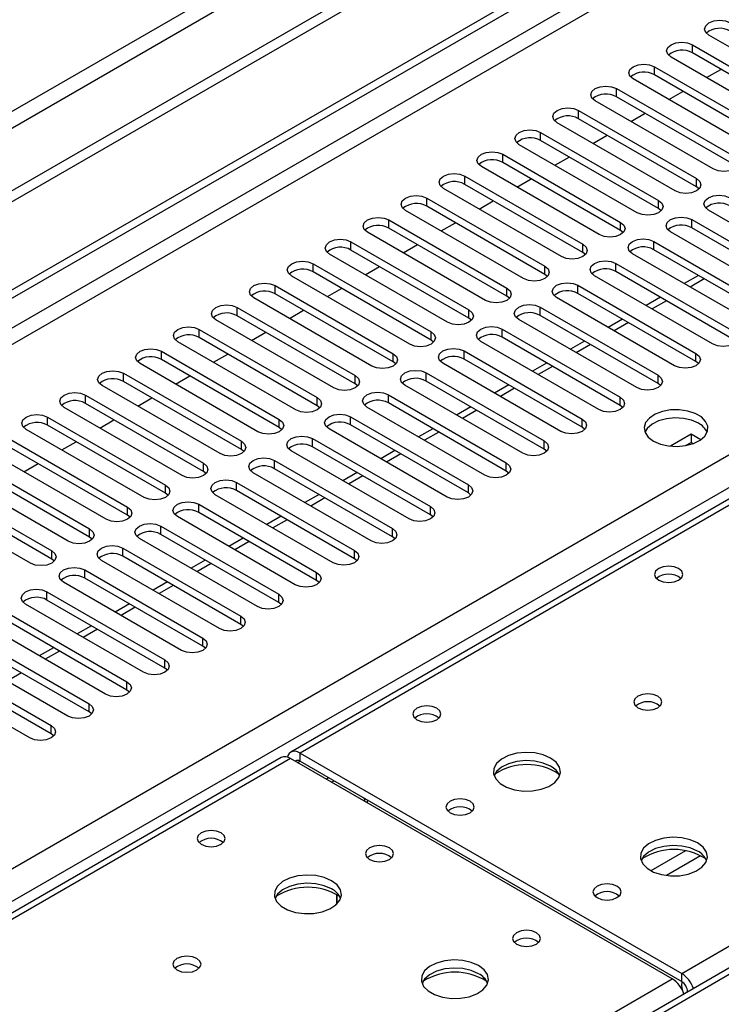
# Model space of a CAD drawing. Units: millimetres. Extents: x 4 to 9874, y 10 to 13969.
# Drawn here: x 6539 to 6644, y 3920 to 4066 of the extents above; entities that cross this region are included whole.
import ezdxf

# ---------------------------------------------------------------- set-up
doc = ezdxf.new("R2010")
doc.units = ezdxf.units.MM
doc.header["$LTSCALE"] = 47

msp = doc.modelspace()

# ---------------------------------------------------------------- linework, layer by layer
at = {"color": 8, "linetype": 'Continuous', "lineweight": 25}
for p, q in [((7254.646, 4466.474), (5553.701, 3484.539)), ((5554.761, 3482.702), (7255.707, 4464.637)), ((6985.486, 4278.79), (5309.218, 3311.101)), ((5310.279, 3309.264), (6985.415, 4276.299)), ((5467.08, 3321.612), (6964.025, 4185.78)), ((6966.146, 4182.106), (5469.201, 3317.938)), ((6970.566, 4182.004), (6580.95, 3957.084)), ((6637.872, 3924.223), (7027.488, 4149.144)), ((7031.907, 4147.409), (6317.378, 3734.92)), ((6639.463, 4061.482), (6639.463, 4062.707)), ((6633.806, 4058.216), (6633.806, 4059.441)), ((6628.149, 4054.951), (6628.149, 4056.175)), ((6622.493, 4051.685), (6622.493, 4052.91)), ((6616.836, 4048.419), (6616.836, 4049.644)), ((6611.179, 4045.154), (6611.179, 4046.378)), ((6605.522, 4041.888), (6605.522, 4043.113)), ((6640.082, 4041.531), (6640.082, 4042.756)), ((6599.865, 4038.622), (6599.865, 4039.847)), ((6634.425, 4038.265), (6634.425, 4039.49)), ((6594.208, 4035.357), (6594.208, 4036.582)), ((6628.768, 4035), (6628.768, 4036.224)), ((6639.375, 4035.408), (6639.375, 4036.633)), ((6588.551, 4032.091), (6588.551, 4033.316)), ((6623.111, 4031.734), (6623.111, 4032.959)), ((6633.718, 4032.142), (6633.718, 4033.367)), ((6582.895, 4028.825), (6582.895, 4030.05)), ((6617.454, 4028.468), (6617.454, 4029.693)), ((6628.061, 4028.877), (6628.061, 4030.101)), ((6577.238, 4025.56), (6577.238, 4026.785)), ((6611.798, 4025.203), (6611.798, 4026.428)), ((6622.404, 4025.611), (6622.404, 4026.836)), ((6641.237, 4027.802), (6639.116, 4026.577)), ((6571.581, 4022.294), (6571.581, 4023.519)), ((6616.747, 4022.345), (6616.747, 4023.57)), ((6635.58, 4024.536), (6633.459, 4023.311)), ((6606.141, 4021.937), (6606.141, 4023.162)), ((6629.923, 4021.27), (6627.802, 4020.046)), ((6565.924, 4019.029), (6565.924, 4020.253)), ((6600.484, 4018.671), (6600.484, 4019.896)), ((6611.09, 4019.08), (6611.09, 4020.304)), ((6624.266, 4018.005), (6622.145, 4016.78)), ((6560.267, 4015.763), (6560.267, 4016.988)), ((6594.827, 4015.406), (6594.827, 4016.631)), ((6605.434, 4015.814), (6605.434, 4017.039)), ((6639.993, 4015.457), (6639.993, 4016.682)), ((6618.609, 4014.739), (6616.488, 4013.515)), ((6554.61, 4012.497), (6554.61, 4013.722)), ((6589.17, 4012.14), (6589.17, 4013.365)), ((6599.777, 4012.548), (6599.777, 4013.773)), ((6634.337, 4012.191), (6634.337, 4013.416)), ((6548.953, 4009.232), (6548.953, 4010.457)), ((6594.12, 4009.283), (6594.12, 4010.508)), ((6612.953, 4011.473), (6610.831, 4010.249)), ((6583.513, 4008.875), (6583.513, 4010.099)), ((6628.68, 4008.926), (6628.68, 4010.15)), ((6607.296, 4008.208), (6605.175, 4006.983)), ((6543.297, 4005.966), (6543.297, 4007.191)), ((6577.856, 4005.609), (6577.856, 4006.834)), ((6588.463, 4006.017), (6588.463, 4007.242)), ((6623.023, 4005.66), (6623.023, 4006.885)), ((6601.639, 4004.942), (6599.518, 4003.718)), ((6572.2, 4002.343), (6572.2, 4003.568)), ((6582.806, 4002.751), (6582.806, 4003.976)), ((6617.366, 4002.394), (6617.366, 4003.619)), ((6595.982, 4001.677), (6593.861, 4000.452)), ((6566.543, 3999.078), (6566.543, 4000.302)), ((6577.149, 3999.486), (6577.149, 4000.711)), ((6611.709, 3999.129), (6611.709, 4000.353)), ((6560.886, 3995.812), (6560.886, 3997.037)), ((6571.492, 3996.22), (6571.492, 3997.445)), ((6590.325, 3998.411), (6588.204, 3997.186)), ((6606.052, 3995.863), (6606.052, 3997.088)), ((6565.836, 3992.955), (6565.836, 3994.179)), ((6584.668, 3995.145), (6582.547, 3993.921)), ((6555.229, 3992.546), (6555.229, 3993.771)), ((6600.395, 3992.597), (6600.395, 3993.822)), ((6579.011, 3991.88), (6576.89, 3990.655)), ((6549.572, 3989.281), (6549.572, 3990.506)), ((6560.179, 3989.689), (6560.179, 3990.914)), ((6594.739, 3989.332), (6594.739, 3990.557)), ((6573.355, 3988.614), (6571.233, 3987.39)), ((6543.915, 3986.015), (6543.915, 3987.24)), ((6554.522, 3986.423), (6554.522, 3987.648)), ((6589.082, 3986.066), (6589.082, 3987.291)), ((6567.698, 3985.348), (6565.577, 3984.124)), ((6548.865, 3983.158), (6548.865, 3984.382)), ((6583.425, 3982.8), (6583.425, 3984.025)), ((6543.208, 3979.892), (6543.208, 3981.117)), ((6562.041, 3982.083), (6559.92, 3980.858)), ((6577.768, 3979.535), (6577.768, 3980.76)), ((6556.384, 3978.817), (6554.263, 3977.593)), ((6572.111, 3976.269), (6572.111, 3977.494)), ((6550.727, 3975.551), (6548.606, 3974.327)), ((6566.454, 3973.004), (6566.454, 3974.228)), ((6545.07, 3972.286), (6542.949, 3971.061)), ((6560.797, 3969.738), (6560.797, 3970.963)), ((6539.413, 3969.02), (6537.292, 3967.796)), ((6555.141, 3966.472), (6555.141, 3967.697)), ((6549.484, 3963.207), (6549.484, 3964.432)), ((6543.827, 3959.941), (6543.827, 3961.166)), ((6579.536, 3956.267), (5861.822, 3541.94)), ((6580.95, 3955.859), (6580.95, 3957.084)), ((6580.597, 3955.655), (6580.95, 3955.859)), ((6584.84, 3953.205), (6585.194, 3953.409)), ((6638.432, 3942.502), (6633.283, 3939.529)), ((6640.699, 3941.769), (6635.591, 3938.82)), ((6637.872, 3922.998), (6637.872, 3924.223)), ((6313.666, 3737.063), (6636.458, 3923.407)), ((6638.756, 3921.467), (6638.761, 3921.465))]:
    msp.add_line(p, q, dxfattribs=at)
at = {"color": 7, "linetype": 'Continuous', "lineweight": 25}
for p, q in [((7263.838, 4459.943), (5510.744, 3447.903)), ((7263.838, 4458.31), (5510.744, 3446.27)), ((5308.158, 3316.204), (6985.415, 4284.464)), ((5309.218, 3315.592), (6986.476, 4283.852)), ((6969.191, 4182.14), (6579.575, 3957.22)), ((7030.408, 4147.558), (6316.499, 3735.427)), ((6659.527, 4053.981), (6641.938, 4064.135)), ((6639.463, 4062.707), (6657.052, 4052.553)), ((6653.87, 4050.716), (6636.281, 4060.87)), ((6657.052, 4051.328), (6639.463, 4061.482)), ((6633.806, 4059.441), (6651.396, 4049.287)), ((6641.592, 4057.804), (6643.714, 4059.028)), ((6648.214, 4047.45), (6630.624, 4057.604)), ((6651.396, 4048.062), (6633.806, 4058.216)), ((6628.149, 4056.175), (6645.739, 4046.021)), ((6642.557, 4044.184), (6624.967, 4054.338)), ((6645.739, 4044.796), (6628.149, 4054.951)), ((6635.936, 4054.538), (6638.057, 4055.762)), ((6622.493, 4052.91), (6640.082, 4042.756)), ((6640.082, 4041.531), (6622.493, 4051.685)), ((6630.279, 4051.272), (6632.4, 4052.497)), ((6636.9, 4040.919), (6619.311, 4051.073)), ((6616.836, 4049.644), (6634.425, 4039.49)), ((6624.622, 4048.007), (6626.743, 4049.231)), ((6631.243, 4037.653), (6613.654, 4047.807)), ((6634.425, 4038.265), (6616.836, 4048.419)), ((6611.179, 4046.378), (6628.768, 4036.224)), ((6618.965, 4044.741), (6621.086, 4045.966)), ((6625.586, 4034.387), (6607.997, 4044.542)), ((6628.768, 4035), (6611.179, 4045.154)), ((6605.522, 4043.113), (6623.111, 4032.959)), ((6613.308, 4041.475), (6615.429, 4042.7)), ((6619.929, 4031.122), (6602.34, 4041.276)), ((6623.111, 4031.734), (6605.522, 4041.888)), ((6640.475, 4041.225), (6640.082, 4041.531)), ((6599.865, 4039.847), (6617.454, 4029.693)), ((6617.454, 4028.468), (6599.865, 4038.622)), ((6607.651, 4038.21), (6609.772, 4039.434)), ((6634.818, 4037.959), (6634.425, 4038.265)), ((6614.272, 4027.856), (6596.683, 4038.01)), ((6659.439, 4027.907), (6641.85, 4038.061)), ((6594.208, 4036.582), (6611.798, 4026.428)), ((6611.798, 4025.203), (6594.208, 4035.357)), ((6601.994, 4034.944), (6604.116, 4036.169)), ((6639.375, 4036.633), (6656.964, 4026.479)), ((6656.964, 4025.254), (6639.375, 4035.408)), ((6608.616, 4024.591), (6591.026, 4034.745)), ((6629.161, 4034.694), (6628.768, 4035)), ((6653.782, 4024.642), (6636.193, 4034.796)), ((6588.551, 4033.316), (6606.141, 4023.162)), ((6596.338, 4031.679), (6598.459, 4032.903)), ((6633.718, 4033.367), (6651.307, 4023.213)), ((6602.959, 4021.325), (6585.369, 4031.479)), ((6606.141, 4021.937), (6588.551, 4032.091)), ((6623.505, 4031.428), (6623.111, 4031.734)), ((6648.125, 4021.376), (6630.536, 4031.53)), ((6651.307, 4021.988), (6633.718, 4032.142)), ((6582.895, 4030.05), (6600.484, 4019.896)), ((6590.681, 4028.413), (6592.802, 4029.637)), ((6628.061, 4030.101), (6645.65, 4019.947)), ((6597.302, 4018.059), (6579.713, 4028.213)), ((6600.484, 4018.671), (6582.895, 4028.825)), ((6617.848, 4028.162), (6617.454, 4028.468)), ((6642.468, 4018.11), (6624.879, 4028.264)), ((6645.65, 4018.722), (6628.061, 4028.877)), ((6640.358, 4028.309), (6638.237, 4027.084)), ((6577.238, 4026.785), (6594.827, 4016.631)), ((6622.404, 4026.836), (6639.993, 4016.682)), ((6591.645, 4014.794), (6574.056, 4024.948)), ((6594.827, 4015.406), (6577.238, 4025.56)), ((6585.024, 4025.147), (6587.145, 4026.372)), ((6612.191, 4024.897), (6611.798, 4025.203)), ((6636.811, 4014.845), (6619.222, 4024.999)), ((6639.993, 4015.457), (6622.404, 4025.611)), ((6634.701, 4025.043), (6632.58, 4023.819)), ((6571.581, 4023.519), (6589.17, 4013.365)), ((6616.747, 4023.57), (6634.337, 4013.416)), ((6589.17, 4012.14), (6571.581, 4022.294)), ((6579.367, 4021.882), (6581.488, 4023.106)), ((6634.337, 4012.191), (6616.747, 4022.345)), ((6585.988, 4011.528), (6568.399, 4021.682)), ((6606.534, 4021.631), (6606.141, 4021.937)), ((6631.155, 4011.579), (6613.565, 4021.733)), ((6629.045, 4021.778), (6626.923, 4020.553)), ((6565.924, 4020.253), (6583.513, 4010.099)), ((6573.71, 4018.616), (6575.831, 4019.841)), ((6611.09, 4020.304), (6628.68, 4010.15)), ((6628.68, 4008.926), (6611.09, 4019.08)), ((6580.331, 4008.262), (6562.742, 4018.417)), ((6583.513, 4008.875), (6565.924, 4019.029)), ((6600.877, 4018.365), (6600.484, 4018.671)), ((6625.498, 4008.313), (6607.908, 4018.468)), ((6623.388, 4018.512), (6621.267, 4017.287)), ((6560.267, 4016.988), (6577.856, 4006.834)), ((6568.053, 4015.35), (6570.174, 4016.575)), ((6605.434, 4017.039), (6623.023, 4006.885)), ((6574.674, 4004.997), (6557.085, 4015.151)), ((6577.856, 4005.609), (6560.267, 4015.763)), ((6595.22, 4015.1), (6594.827, 4015.406)), ((6619.841, 4005.048), (6602.252, 4015.202)), ((6623.023, 4005.66), (6605.434, 4015.814)), ((6617.731, 4015.246), (6615.61, 4014.022)), ((6640.387, 4015.151), (6639.993, 4015.457)), ((6554.61, 4013.722), (6572.2, 4003.568)), ((6562.396, 4012.085), (6564.518, 4013.309)), ((6599.777, 4013.773), (6617.366, 4003.619)), ((6569.018, 4001.731), (6551.428, 4011.885)), ((6572.2, 4002.343), (6554.61, 4012.497)), ((6589.563, 4011.834), (6589.17, 4012.14)), ((6614.184, 4001.782), (6596.595, 4011.936)), ((6617.366, 4002.394), (6599.777, 4012.548)), ((6612.074, 4011.981), (6609.953, 4010.756)), ((6634.73, 4011.885), (6634.337, 4012.191)), ((6548.953, 4010.457), (6566.543, 4000.302)), ((6594.12, 4010.508), (6611.709, 4000.353)), ((6566.543, 3999.078), (6548.953, 4009.232)), ((6556.74, 4008.819), (6558.861, 4010.044)), ((6583.907, 4008.568), (6583.513, 4008.875)), ((6611.709, 3999.129), (6594.12, 4009.283)), ((6629.073, 4008.62), (6628.68, 4008.926)), ((6563.361, 3998.466), (6545.771, 4008.62)), ((6608.527, 3998.517), (6590.938, 4008.671)), ((6606.417, 4008.715), (6604.296, 4007.49)), ((6543.297, 4007.191), (6560.886, 3997.037)), ((6560.886, 3995.812), (6543.297, 4005.966)), ((6551.083, 4005.553), (6553.204, 4006.778)), ((6588.463, 4007.242), (6606.052, 3997.088)), ((6606.052, 3995.863), (6588.463, 4006.017)), ((6557.704, 3995.2), (6540.115, 4005.354)), ((6578.25, 4005.303), (6577.856, 4005.609)), ((6602.87, 3995.251), (6585.281, 4005.405)), ((6600.76, 4005.449), (6598.639, 4004.225)), ((6623.416, 4005.354), (6623.023, 4005.66)), ((6639.286, 4004.633), (6636.18, 4002.839)), ((6640.712, 4003.81), (6639.286, 4004.633)), ((6639.286, 4004.633), (6639.286, 4003.408)), ((6537.64, 4003.925), (6555.229, 3993.771)), ((6545.426, 4002.288), (6547.547, 4003.512)), ((6582.806, 4003.976), (6600.395, 3993.822)), ((6638.443, 4002.921), (6639.286, 4003.408)), ((6639.286, 4003.408), (6639.592, 4003.231)), ((6552.047, 3991.934), (6534.458, 4002.088)), ((6555.229, 3992.546), (6537.64, 4002.7)), ((6572.593, 4002.037), (6572.2, 4002.343)), ((6597.213, 3991.985), (6579.624, 4002.139)), ((6600.395, 3992.597), (6582.806, 4002.751)), ((6595.103, 4002.184), (6592.982, 4000.959)), ((6617.759, 4002.088), (6617.366, 4002.394)), ((6531.983, 4000.66), (6549.572, 3990.506)), ((6539.769, 3999.022), (6541.89, 4000.247)), ((6577.149, 4000.711), (6594.739, 3990.557)), ((6546.39, 3988.669), (6528.801, 3998.823)), ((6549.572, 3989.281), (6531.983, 3999.435)), ((6566.936, 3998.772), (6566.543, 3999.078)), ((6591.557, 3988.72), (6573.967, 3998.874)), ((6594.739, 3989.332), (6577.149, 3999.486)), ((6589.447, 3998.918), (6587.325, 3997.694)), ((6612.102, 3998.823), (6611.709, 3999.129)), ((6526.326, 3997.394), (6543.915, 3987.24)), ((6571.492, 3997.445), (6589.082, 3987.291)), ((6543.915, 3986.015), (6526.326, 3996.169)), ((6561.279, 3995.506), (6560.886, 3995.812)), ((6585.9, 3985.454), (6568.31, 3995.608)), ((6589.082, 3986.066), (6571.492, 3996.22)), ((6583.79, 3995.652), (6581.669, 3994.428)), ((6606.446, 3995.557), (6606.052, 3995.863)), ((6540.733, 3985.403), (6523.144, 3995.557)), ((6565.836, 3994.179), (6583.425, 3984.025)), ((6583.425, 3982.8), (6565.836, 3992.955)), ((6555.622, 3992.24), (6555.229, 3992.546)), ((6580.243, 3982.188), (6562.654, 3992.342)), ((6578.133, 3992.387), (6576.012, 3991.162)), ((6600.789, 3992.291), (6600.395, 3992.597)), ((6560.179, 3990.914), (6577.768, 3980.76)), ((6549.965, 3988.975), (6549.572, 3989.281)), ((6574.586, 3978.923), (6556.997, 3989.077)), ((6577.768, 3979.535), (6560.179, 3989.689)), ((6572.476, 3989.121), (6570.355, 3987.897)), ((6595.132, 3989.026), (6594.739, 3989.332)), ((6554.522, 3987.648), (6572.111, 3977.494)), ((6544.309, 3985.709), (6543.915, 3986.015)), ((6568.929, 3975.657), (6551.34, 3985.811)), ((6572.111, 3976.269), (6554.522, 3986.423)), ((6566.819, 3985.856), (6564.698, 3984.631)), ((6589.475, 3985.76), (6589.082, 3986.066)), ((6548.865, 3984.382), (6566.454, 3974.228)), ((6563.272, 3972.392), (6545.683, 3982.546)), ((6566.454, 3973.004), (6548.865, 3983.158)), ((6561.162, 3982.59), (6559.041, 3981.365)), ((6583.818, 3982.494), (6583.425, 3982.8)), ((6543.208, 3981.117), (6560.797, 3970.963)), ((6560.797, 3969.738), (6543.208, 3979.892)), ((6578.161, 3979.229), (6577.768, 3979.535)), ((6557.616, 3969.126), (6540.026, 3979.28)), ((6555.505, 3979.324), (6553.384, 3978.1)), ((6537.551, 3977.851), (6555.141, 3967.697)), ((6555.141, 3966.472), (6537.551, 3976.626)), ((6551.959, 3965.86), (6534.369, 3976.014)), ((6549.849, 3976.059), (6547.727, 3974.834)), ((6572.504, 3975.963), (6572.111, 3976.269)), ((6531.895, 3974.586), (6549.484, 3964.432)), ((6546.302, 3962.595), (6528.712, 3972.749)), ((6549.484, 3963.207), (6531.895, 3973.361)), ((6544.192, 3972.793), (6542.071, 3971.569)), ((6566.848, 3972.698), (6566.454, 3973.004)), ((6526.238, 3971.32), (6543.827, 3961.166)), ((6540.645, 3959.329), (6523.056, 3969.483)), ((6543.827, 3959.941), (6526.238, 3970.095)), ((6561.191, 3969.432), (6560.797, 3969.738)), ((6555.534, 3966.166), (6555.141, 3966.472)), ((6549.877, 3962.901), (6549.484, 3963.207)), ((6544.22, 3959.635), (6543.827, 3959.941)), ((6578.161, 3956.403), (5860.448, 3542.076)), ((6636.458, 3923.407), (6579.536, 3956.267)), ((6580.95, 3957.084), (6637.872, 3924.223)), ((6580.95, 3955.859), (6637.872, 3922.998)), ((6585.646, 3952.74), (6585.999, 3952.944)), ((6586.425, 3934.534), (6586.425, 3935.961)), ((6586.435, 3935.955), (6586.435, 3934.544)), ((6638.756, 3921.473), (6638.2, 3921.152)), ((6638.756, 3921.467), (6638.756, 3921.462))]:
    msp.add_line(p, q, dxfattribs=at)
at = {"color": 7, "linetype": 'Continuous', "lineweight": 25, "flags": 128}
for points in [[(6641.938, 4064.135), (6641.45, 4064.557), (6641.279, 4065.054), (6641.45, 4065.551), (6641.938, 4065.972), (6642.668, 4066.254), (6643.529, 4066.353), (6644.39, 4066.254), (6645.12, 4065.972)], [(6636.281, 4060.87), (6635.793, 4061.291), (6635.622, 4061.788), (6635.793, 4062.285), (6636.281, 4062.707), (6637.011, 4062.988), (6637.872, 4063.087), (6638.733, 4062.988), (6639.463, 4062.707)], [(6630.624, 4057.604), (6630.137, 4058.025), (6629.965, 4058.523), (6630.137, 4059.02), (6630.624, 4059.441), (6631.354, 4059.723), (6632.215, 4059.821), (6633.076, 4059.723), (6633.806, 4059.441)], [(6624.967, 4054.338), (6624.48, 4054.76), (6624.308, 4055.257), (6624.48, 4055.754), (6624.967, 4056.175), (6625.697, 4056.457), (6626.558, 4056.556), (6627.419, 4056.457), (6628.149, 4056.175)], [(6619.311, 4051.073), (6618.823, 4051.494), (6618.652, 4051.991), (6618.823, 4052.488), (6619.311, 4052.91), (6620.041, 4053.191), (6620.902, 4053.29), (6621.763, 4053.191), (6622.493, 4052.91)], [(6613.654, 4047.807), (6613.166, 4048.229), (6612.995, 4048.726), (6613.166, 4049.223), (6613.654, 4049.644), (6614.384, 4049.926), (6615.245, 4050.025), (6616.106, 4049.926), (6616.836, 4049.644)], [(6607.997, 4044.542), (6607.509, 4044.963), (6607.338, 4045.46), (6607.509, 4045.957), (6607.997, 4046.378), (6608.727, 4046.66), (6609.588, 4046.759), (6610.449, 4046.66), (6611.179, 4046.378)], [(6645.739, 4046.021), (6646.226, 4045.6), (6646.398, 4045.103), (6646.226, 4044.606), (6645.739, 4044.184), (6645.009, 4043.903), (6644.148, 4043.804), (6643.287, 4043.903), (6642.557, 4044.184)], [(6602.34, 4041.276), (6601.852, 4041.697), (6601.681, 4042.194), (6601.852, 4042.691), (6602.34, 4043.113), (6603.07, 4043.394), (6603.931, 4043.493), (6604.792, 4043.394), (6605.522, 4043.113)], [(6640.082, 4042.756), (6640.57, 4042.334), (6640.741, 4041.837), (6640.57, 4041.34), (6640.082, 4040.919), (6639.352, 4040.637), (6638.491, 4040.538), (6637.63, 4040.637), (6636.9, 4040.919)], [(6596.683, 4038.01), (6596.195, 4038.432), (6596.024, 4038.929), (6596.195, 4039.426), (6596.683, 4039.847), (6597.413, 4040.129), (6598.274, 4040.228), (6599.135, 4040.129), (6599.865, 4039.847)], [(6641.85, 4038.061), (6641.362, 4038.483), (6641.191, 4038.98), (6641.362, 4039.477), (6641.85, 4039.898), (6642.58, 4040.18), (6643.441, 4040.279), (6644.302, 4040.18), (6645.032, 4039.898)], [(6634.425, 4039.49), (6634.913, 4039.069), (6635.084, 4038.572), (6634.913, 4038.075), (6634.425, 4037.653), (6633.695, 4037.372), (6632.834, 4037.273), (6631.973, 4037.372), (6631.243, 4037.653)], [(6591.026, 4034.745), (6590.539, 4035.166), (6590.367, 4035.663), (6590.539, 4036.16), (6591.026, 4036.582), (6591.756, 4036.863), (6592.617, 4036.962), (6593.478, 4036.863), (6594.208, 4036.582)], [(6636.193, 4034.796), (6635.705, 4035.217), (6635.534, 4035.714), (6635.705, 4036.211), (6636.193, 4036.633), (6636.923, 4036.914), (6637.784, 4037.013), (6638.645, 4036.914), (6639.375, 4036.633)], [(6628.768, 4036.224), (6629.256, 4035.803), (6629.427, 4035.306), (6629.256, 4034.809), (6628.768, 4034.387), (6628.038, 4034.106), (6627.177, 4034.007), (6626.316, 4034.106), (6625.586, 4034.387)], [(6630.536, 4031.53), (6630.048, 4031.951), (6629.877, 4032.449), (6630.048, 4032.946), (6630.536, 4033.367), (6631.266, 4033.649), (6632.127, 4033.747), (6632.988, 4033.649), (6633.718, 4033.367)], [(6585.369, 4031.479), (6584.882, 4031.9), (6584.71, 4032.397), (6584.882, 4032.895), (6585.369, 4033.316), (6586.099, 4033.598), (6586.96, 4033.696), (6587.821, 4033.598), (6588.551, 4033.316)], [(6623.111, 4032.959), (6623.599, 4032.537), (6623.77, 4032.04), (6623.599, 4031.543), (6623.111, 4031.122), (6622.381, 4030.84), (6621.52, 4030.741), (6620.659, 4030.84), (6619.929, 4031.122)], [(6579.713, 4028.213), (6579.225, 4028.635), (6579.054, 4029.132), (6579.225, 4029.629), (6579.713, 4030.05), (6580.443, 4030.332), (6581.304, 4030.431), (6582.165, 4030.332), (6582.895, 4030.05)], [(6617.454, 4029.693), (6617.942, 4029.272), (6618.113, 4028.775), (6617.942, 4028.278), (6617.454, 4027.856), (6616.724, 4027.575), (6615.863, 4027.476), (6615.002, 4027.575), (6614.272, 4027.856)], [(6624.879, 4028.264), (6624.391, 4028.686), (6624.22, 4029.183), (6624.391, 4029.68), (6624.879, 4030.101), (6625.609, 4030.383), (6626.47, 4030.482), (6627.331, 4030.383), (6628.061, 4030.101)], [(6574.056, 4024.948), (6573.568, 4025.369), (6573.397, 4025.866), (6573.568, 4026.363), (6574.056, 4026.785), (6574.786, 4027.066), (6575.647, 4027.165), (6576.508, 4027.066), (6577.238, 4026.785)], [(6611.798, 4026.428), (6612.285, 4026.006), (6612.457, 4025.509), (6612.285, 4025.012), (6611.798, 4024.591), (6611.068, 4024.309), (6610.207, 4024.21), (6609.346, 4024.309), (6608.616, 4024.591)], [(6619.222, 4024.999), (6618.734, 4025.42), (6618.563, 4025.917), (6618.734, 4026.414), (6619.222, 4026.836), (6619.952, 4027.117), (6620.813, 4027.216), (6621.674, 4027.117), (6622.404, 4026.836)], [(6568.399, 4021.682), (6567.911, 4022.104), (6567.74, 4022.601), (6567.911, 4023.098), (6568.399, 4023.519), (6569.129, 4023.801), (6569.99, 4023.899), (6570.851, 4023.801), (6571.581, 4023.519)], [(6613.565, 4021.733), (6613.078, 4022.155), (6612.906, 4022.652), (6613.078, 4023.149), (6613.565, 4023.57), (6614.295, 4023.852), (6615.156, 4023.951), (6616.017, 4023.852), (6616.747, 4023.57)], [(6606.141, 4023.162), (6606.628, 4022.74), (6606.8, 4022.243), (6606.628, 4021.746), (6606.141, 4021.325), (6605.411, 4021.043), (6604.55, 4020.945), (6603.689, 4021.043), (6602.959, 4021.325)], [(6562.742, 4018.417), (6562.254, 4018.838), (6562.083, 4019.335), (6562.254, 4019.832), (6562.742, 4020.253), (6563.472, 4020.535), (6564.333, 4020.634), (6565.194, 4020.535), (6565.924, 4020.253)], [(6607.908, 4018.468), (6607.421, 4018.889), (6607.249, 4019.386), (6607.421, 4019.883), (6607.908, 4020.304), (6608.638, 4020.586), (6609.499, 4020.685), (6610.361, 4020.586), (6611.09, 4020.304)], [(6600.484, 4019.896), (6600.972, 4019.475), (6601.143, 4018.978), (6600.972, 4018.481), (6600.484, 4018.059), (6599.754, 4017.778), (6598.893, 4017.679), (6598.032, 4017.778), (6597.302, 4018.059)], [(6645.65, 4019.947), (6646.138, 4019.526), (6646.309, 4019.029), (6646.138, 4018.532), (6645.65, 4018.11), (6644.92, 4017.829), (6644.059, 4017.73), (6643.198, 4017.829), (6642.468, 4018.11)], [(6557.085, 4015.151), (6556.597, 4015.572), (6556.426, 4016.069), (6556.597, 4016.566), (6557.085, 4016.988), (6557.815, 4017.269), (6558.676, 4017.368), (6559.537, 4017.269), (6560.267, 4016.988)], [(6594.827, 4016.631), (6595.315, 4016.209), (6595.486, 4015.712), (6595.315, 4015.215), (6594.827, 4014.794), (6594.097, 4014.512), (6593.236, 4014.413), (6592.375, 4014.512), (6591.645, 4014.794)], [(6602.252, 4015.202), (6601.764, 4015.623), (6601.593, 4016.12), (6601.764, 4016.617), (6602.252, 4017.039), (6602.982, 4017.32), (6603.843, 4017.419), (6604.704, 4017.32), (6605.434, 4017.039)], [(6639.993, 4016.682), (6640.481, 4016.26), (6640.652, 4015.763), (6640.481, 4015.266), (6639.993, 4014.845), (6639.263, 4014.563), (6638.402, 4014.464), (6637.541, 4014.563), (6636.811, 4014.845)], [(6551.428, 4011.885), (6550.941, 4012.307), (6550.769, 4012.804), (6550.941, 4013.301), (6551.428, 4013.722), (6552.158, 4014.004), (6553.019, 4014.103), (6553.88, 4014.004), (6554.61, 4013.722)], [(6589.17, 4013.365), (6589.658, 4012.944), (6589.829, 4012.447), (6589.658, 4011.949), (6589.17, 4011.528), (6588.44, 4011.246), (6587.579, 4011.148), (6586.718, 4011.246), (6585.988, 4011.528)], [(6596.595, 4011.936), (6596.107, 4012.358), (6595.936, 4012.855), (6596.107, 4013.352), (6596.595, 4013.773), (6597.325, 4014.055), (6598.186, 4014.154), (6599.047, 4014.055), (6599.777, 4013.773)], [(6634.337, 4013.416), (6634.824, 4012.995), (6634.996, 4012.498), (6634.824, 4012), (6634.337, 4011.579), (6633.607, 4011.298), (6632.746, 4011.199), (6631.885, 4011.298), (6631.155, 4011.579)], [(6545.771, 4008.62), (6545.284, 4009.041), (6545.112, 4009.538), (6545.284, 4010.035), (6545.771, 4010.457), (6546.501, 4010.738), (6547.362, 4010.837), (6548.223, 4010.738), (6548.953, 4010.457)], [(6590.938, 4008.671), (6590.45, 4009.092), (6590.279, 4009.589), (6590.45, 4010.086), (6590.938, 4010.508), (6591.668, 4010.789), (6592.529, 4010.888), (6593.39, 4010.789), (6594.12, 4010.508)], [(6583.513, 4010.099), (6584.001, 4009.678), (6584.172, 4009.181), (6584.001, 4008.684), (6583.513, 4008.262), (6582.783, 4007.981), (6581.922, 4007.882), (6581.061, 4007.981), (6580.331, 4008.262)], [(6628.68, 4010.15), (6629.167, 4009.729), (6629.339, 4009.232), (6629.167, 4008.735), (6628.68, 4008.313), (6627.95, 4008.032), (6627.089, 4007.933), (6626.228, 4008.032), (6625.498, 4008.313)], [(6540.115, 4005.354), (6539.627, 4005.775), (6539.456, 4006.272), (6539.627, 4006.77), (6540.115, 4007.191), (6540.845, 4007.472), (6541.706, 4007.571), (6542.567, 4007.472), (6543.297, 4007.191)], [(6585.281, 4005.405), (6584.793, 4005.826), (6584.622, 4006.323), (6584.793, 4006.821), (6585.281, 4007.242), (6586.011, 4007.523), (6586.872, 4007.622), (6587.733, 4007.523), (6588.463, 4007.242)], [(6633.665, 4003.599), (6634.696, 4003.147), (6635.899, 4002.874), (6637.186, 4002.797), (6638.461, 4002.924), (6639.629, 4003.245), (6640.604, 4003.736), (6641.313, 4004.36), (6641.705, 4005.072), (6641.749, 4005.818), (6641.442, 4006.544), (6640.808, 4007.195), (6639.894, 4007.723), (6638.766, 4008.089), (6637.509, 4008.265), (6636.217, 4008.24), (6634.984, 4008.014), (6633.902, 4007.604), (6633.052, 4007.042), (6632.496, 4006.367), (6632.276, 4005.631), (6632.409, 4004.888), (6632.883, 4004.194), (6633.665, 4003.599)], [(6577.856, 4006.834), (6578.344, 4006.412), (6578.515, 4005.915), (6578.344, 4005.418), (6577.856, 4004.997), (6577.126, 4004.715), (6576.265, 4004.616), (6575.404, 4004.715), (6574.674, 4004.997)], [(6623.023, 4006.885), (6623.511, 4006.463), (6623.682, 4005.966), (6623.511, 4005.469), (6623.023, 4005.048), (6622.293, 4004.766), (6621.432, 4004.667), (6620.571, 4004.766), (6619.841, 4005.048)], [(6640.382, 4006.252), (6639.352, 4006.703), (6638.148, 4006.977), (6636.861, 4007.053), (6635.587, 4006.926), (6634.418, 4006.606), (6633.443, 4006.115), (6632.734, 4005.491), (6632.394, 4004.925)], [(6572.2, 4003.568), (6572.687, 4003.147), (6572.859, 4002.65), (6572.687, 4002.153), (6572.2, 4001.731), (6571.47, 4001.45), (6570.609, 4001.351), (6569.748, 4001.45), (6569.018, 4001.731)], [(6579.624, 4002.139), (6579.136, 4002.561), (6578.965, 4003.058), (6579.136, 4003.555), (6579.624, 4003.976), (6580.354, 4004.258), (6581.215, 4004.357), (6582.076, 4004.258), (6582.806, 4003.976)], [(6617.366, 4003.619), (6617.854, 4003.198), (6618.025, 4002.701), (6617.854, 4002.204), (6617.366, 4001.782), (6616.636, 4001.501), (6615.775, 4001.402), (6614.914, 4001.501), (6614.184, 4001.782)], [(6566.543, 4000.302), (6567.03, 3999.881), (6567.202, 3999.384), (6567.03, 3998.887), (6566.543, 3998.466), (6565.813, 3998.184), (6564.952, 3998.085), (6564.091, 3998.184), (6563.361, 3998.466)], [(6573.967, 3998.874), (6573.48, 3999.295), (6573.308, 3999.792), (6573.48, 4000.289), (6573.967, 4000.711), (6574.697, 4000.992), (6575.558, 4001.091), (6576.419, 4000.992), (6577.149, 4000.711)], [(6611.709, 4000.353), (6612.197, 3999.932), (6612.368, 3999.435), (6612.197, 3998.938), (6611.709, 3998.517), (6610.979, 3998.235), (6610.118, 3998.136), (6609.257, 3998.235), (6608.527, 3998.517)], [(6560.886, 3997.037), (6561.374, 3996.615), (6561.545, 3996.118), (6561.374, 3995.621), (6560.886, 3995.2), (6560.156, 3994.918), (6559.295, 3994.819), (6558.434, 3994.918), (6557.704, 3995.2)], [(6568.31, 3995.608), (6567.823, 3996.029), (6567.651, 3996.527), (6567.823, 3997.024), (6568.31, 3997.445), (6569.04, 3997.727), (6569.901, 3997.825), (6570.763, 3997.727), (6571.492, 3997.445)], [(6606.052, 3997.088), (6606.54, 3996.666), (6606.711, 3996.169), (6606.54, 3995.672), (6606.052, 3995.251), (6605.322, 3994.969), (6604.461, 3994.87), (6603.6, 3994.969), (6602.87, 3995.251)], [(6562.654, 3992.342), (6562.166, 3992.764), (6561.995, 3993.261), (6562.166, 3993.758), (6562.654, 3994.179), (6563.384, 3994.461), (6564.245, 3994.56), (6565.106, 3994.461), (6565.836, 3994.179)], [(6555.229, 3993.771), (6555.717, 3993.35), (6555.888, 3992.853), (6555.717, 3992.356), (6555.229, 3991.934), (6554.499, 3991.653), (6553.638, 3991.554), (6552.777, 3991.653), (6552.047, 3991.934)], [(6600.395, 3993.822), (6600.883, 3993.401), (6601.054, 3992.904), (6600.883, 3992.407), (6600.395, 3991.985), (6599.666, 3991.704), (6598.804, 3991.605), (6597.943, 3991.704), (6597.213, 3991.985)], [(6556.997, 3989.077), (6556.509, 3989.498), (6556.338, 3989.995), (6556.509, 3990.492), (6556.997, 3990.914), (6557.727, 3991.195), (6558.588, 3991.294), (6559.449, 3991.195), (6560.179, 3990.914)], [(6549.572, 3990.506), (6550.06, 3990.084), (6550.231, 3989.587), (6550.06, 3989.09), (6549.572, 3988.669), (6548.842, 3988.387), (6547.981, 3988.288), (6547.12, 3988.387), (6546.39, 3988.669)], [(6594.739, 3990.557), (6595.226, 3990.135), (6595.398, 3989.638), (6595.226, 3989.141), (6594.739, 3988.72), (6594.009, 3988.438), (6593.148, 3988.339), (6592.287, 3988.438), (6591.557, 3988.72)], [(6543.915, 3987.24), (6544.403, 3986.819), (6544.574, 3986.321), (6544.403, 3985.824), (6543.915, 3985.403), (6543.185, 3985.121), (6542.324, 3985.023), (6541.463, 3985.121), (6540.733, 3985.403)], [(6551.34, 3985.811), (6550.852, 3986.233), (6550.681, 3986.73), (6550.852, 3987.227), (6551.34, 3987.648), (6552.07, 3987.93), (6552.931, 3988.029), (6553.792, 3987.93), (6554.522, 3987.648)], [(6589.082, 3987.291), (6589.569, 3986.87), (6589.741, 3986.372), (6589.569, 3985.875), (6589.082, 3985.454), (6588.352, 3985.172), (6587.491, 3985.074), (6586.63, 3985.172), (6585.9, 3985.454)], [(6545.683, 3982.546), (6545.195, 3982.967), (6545.024, 3983.464), (6545.195, 3983.961), (6545.683, 3984.382), (6546.413, 3984.664), (6547.274, 3984.763), (6548.135, 3984.664), (6548.865, 3984.382)], [(6583.425, 3984.025), (6583.913, 3983.604), (6584.084, 3983.107), (6583.913, 3982.61), (6583.425, 3982.188), (6582.695, 3981.907), (6581.834, 3981.808), (6580.973, 3981.907), (6580.243, 3982.188)], [(6637.412, 3984.576), (6636.731, 3984.839), (6635.928, 3984.931), (6635.124, 3984.839), (6634.443, 3984.576), (6633.987, 3984.183), (6633.828, 3983.719), (6633.987, 3983.255), (6634.443, 3982.862), (6635.124, 3982.599), (6635.928, 3982.507), (6636.731, 3982.599), (6637.412, 3982.862), (6637.868, 3983.255), (6638.028, 3983.719), (6637.868, 3984.183), (6637.412, 3984.576)], [(6540.026, 3979.28), (6539.538, 3979.701), (6539.367, 3980.198), (6539.539, 3980.695), (6540.026, 3981.117), (6540.756, 3981.398), (6541.617, 3981.497), (6542.478, 3981.398), (6543.208, 3981.117)], [(6577.768, 3980.76), (6578.256, 3980.338), (6578.427, 3979.841), (6578.256, 3979.344), (6577.768, 3978.923), (6577.038, 3978.641), (6576.177, 3978.542), (6575.316, 3978.641), (6574.586, 3978.923)], [(6572.111, 3977.494), (6572.599, 3977.073), (6572.77, 3976.576), (6572.599, 3976.079), (6572.111, 3975.657), (6571.381, 3975.376), (6570.52, 3975.277), (6569.659, 3975.376), (6568.929, 3975.657)], [(6566.454, 3974.228), (6566.942, 3973.807), (6567.113, 3973.31), (6566.942, 3972.813), (6566.454, 3972.391), (6565.724, 3972.11), (6564.863, 3972.011), (6564.002, 3972.11), (6563.272, 3972.392)], [(6560.797, 3970.963), (6561.285, 3970.541), (6561.457, 3970.044), (6561.285, 3969.547), (6560.798, 3969.126), (6560.068, 3968.844), (6559.207, 3968.745), (6558.345, 3968.844), (6557.616, 3969.126)], [(6555.141, 3967.697), (6555.628, 3967.276), (6555.8, 3966.779), (6555.628, 3966.282), (6555.141, 3965.86), (6554.411, 3965.579), (6553.55, 3965.48), (6552.689, 3965.579), (6551.959, 3965.86)], [(6634.299, 3965.555), (6633.618, 3965.818), (6632.814, 3965.91), (6632.01, 3965.818), (6631.329, 3965.555), (6630.874, 3965.162), (6630.714, 3964.698), (6630.874, 3964.234), (6631.329, 3963.841), (6632.01, 3963.578), (6632.814, 3963.486), (6633.618, 3963.578), (6634.299, 3963.841), (6634.754, 3964.234), (6634.914, 3964.698), (6634.754, 3965.162), (6634.299, 3965.555)], [(6549.484, 3964.432), (6549.971, 3964.01), (6550.143, 3963.513), (6549.972, 3963.016), (6549.484, 3962.595), (6548.754, 3962.313), (6547.893, 3962.214), (6547.032, 3962.313), (6546.302, 3962.595)], [(6601.35, 3963.758), (6600.669, 3964.021), (6599.865, 3964.113), (6599.062, 3964.021), (6598.38, 3963.758), (6597.925, 3963.364), (6597.765, 3962.901), (6597.925, 3962.437), (6598.38, 3962.043), (6599.062, 3961.78), (6599.865, 3961.688), (6600.669, 3961.78), (6601.35, 3962.043), (6601.805, 3962.437), (6601.965, 3962.901), (6601.805, 3963.364), (6601.35, 3963.758)], [(6543.827, 3961.166), (6544.315, 3960.745), (6544.486, 3960.247), (6544.315, 3959.75), (6543.827, 3959.329), (6543.097, 3959.047), (6542.236, 3958.949), (6541.375, 3959.047), (6540.645, 3959.329)], [(6580.95, 3957.084), (6580.571, 3957.259), (6580.206, 3957.342), (6579.87, 3957.329), (6579.575, 3957.22), (6579.333, 3957.019), (6579.153, 3956.735), (6579.064, 3956.473)], [(6618.318, 3956.33), (6617.233, 3956.805), (6615.967, 3957.093), (6614.612, 3957.174), (6613.27, 3957.04), (6612.04, 3956.702), (6611.014, 3956.186), (6610.267, 3955.528), (6609.855, 3954.779), (6609.809, 3953.994), (6610.131, 3953.23), (6610.799, 3952.545), (6611.762, 3951.989), (6612.948, 3951.604), (6614.271, 3951.417), (6615.632, 3951.444), (6616.93, 3951.682), (6618.069, 3952.113), (6618.964, 3952.706), (6619.548, 3953.416), (6619.78, 3954.19), (6619.641, 3954.972), (6619.141, 3955.703), (6618.318, 3956.33)], [(6618.318, 3955.105), (6617.233, 3955.58), (6615.967, 3955.868), (6614.612, 3955.949), (6613.27, 3955.815), (6612.04, 3955.478), (6611.014, 3954.961), (6610.267, 3954.304), (6609.897, 3953.676)], [(6606.3, 3949.879), (6605.619, 3950.142), (6604.815, 3950.234), (6604.011, 3950.142), (6603.33, 3949.879), (6602.875, 3949.485), (6602.715, 3949.022), (6602.875, 3948.558), (6603.33, 3948.164), (6604.011, 3947.902), (6604.815, 3947.809), (6605.619, 3947.902), (6606.3, 3948.164), (6606.755, 3948.558), (6606.915, 3949.022), (6606.755, 3949.485), (6606.3, 3949.879)], [(6590.94, 3949.684), (6591.005, 3949.843), (6591.082, 3950.01)], [(6569.177, 3945.184), (6568.495, 3945.447), (6567.692, 3945.54), (6566.888, 3945.447), (6566.207, 3945.184), (6565.752, 3944.791), (6565.592, 3944.327), (6565.752, 3943.863), (6566.207, 3943.47), (6566.888, 3943.207), (6567.692, 3943.115), (6568.495, 3943.207), (6569.177, 3943.47), (6569.632, 3943.863), (6569.792, 3944.327), (6569.632, 3944.791), (6569.177, 3945.184)], [(6640.239, 3943.675), (6639.154, 3944.15), (6637.887, 3944.439), (6636.532, 3944.519), (6635.19, 3944.386), (6633.961, 3944.048), (6632.935, 3943.531), (6632.188, 3942.874), (6631.776, 3942.125), (6631.729, 3941.339), (6632.052, 3940.576), (6632.719, 3939.89), (6633.682, 3939.335), (6634.869, 3938.949), (6636.192, 3938.763), (6637.553, 3938.79), (6638.851, 3939.028), (6639.989, 3939.459), (6640.884, 3940.051), (6641.469, 3940.761), (6641.7, 3941.536), (6641.561, 3942.318), (6641.061, 3943.049), (6640.239, 3943.675)], [(6594.279, 3942.939), (6593.598, 3943.202), (6592.794, 3943.294), (6591.99, 3943.202), (6591.309, 3942.939), (6590.854, 3942.546), (6590.694, 3942.082), (6590.854, 3941.618), (6591.309, 3941.225), (6591.99, 3940.962), (6592.794, 3940.87), (6593.598, 3940.962), (6594.279, 3941.225), (6594.734, 3941.618), (6594.894, 3942.082), (6594.734, 3942.546), (6594.279, 3942.939)], [(6640.239, 3942.451), (6639.154, 3942.926), (6637.887, 3943.214), (6636.532, 3943.294), (6635.19, 3943.161), (6633.961, 3942.823), (6632.935, 3942.307), (6632.188, 3941.649), (6631.817, 3941.022)], [(6585.653, 3938.041), (6584.568, 3938.516), (6583.301, 3938.804), (6581.947, 3938.884), (6580.605, 3938.751), (6579.375, 3938.413), (6578.349, 3937.897), (6577.602, 3937.239), (6577.19, 3936.49), (6577.144, 3935.704), (6577.466, 3934.941), (6578.133, 3934.255), (6579.096, 3933.7), (6580.283, 3933.314), (6581.606, 3933.128), (6582.967, 3933.155), (6584.265, 3933.393), (6585.403, 3933.824), (6586.298, 3934.416), (6586.883, 3935.126), (6587.114, 3935.901), (6586.975, 3936.683), (6586.476, 3937.414), (6585.653, 3938.041)], [(6585.653, 3936.816), (6584.568, 3937.291), (6583.301, 3937.579), (6581.947, 3937.659), (6580.605, 3937.526), (6579.375, 3937.188), (6578.349, 3936.672), (6577.602, 3936.014), (6577.231, 3935.387)], [(6628.22, 3937.224), (6627.539, 3937.487), (6626.735, 3937.58), (6625.932, 3937.487), (6625.25, 3937.224), (6624.795, 3936.831), (6624.635, 3936.367), (6624.795, 3935.903), (6625.25, 3935.51), (6625.932, 3935.247), (6626.735, 3935.155), (6627.539, 3935.247), (6628.22, 3935.51), (6628.675, 3935.903), (6628.835, 3936.367), (6628.675, 3936.831), (6628.22, 3937.224)], [(6616.199, 3930.285), (6615.518, 3930.548), (6614.714, 3930.64), (6613.911, 3930.548), (6613.229, 3930.285), (6612.774, 3929.892), (6612.614, 3929.428), (6612.774, 3928.964), (6613.229, 3928.571), (6613.911, 3928.308), (6614.714, 3928.215), (6615.518, 3928.308), (6616.199, 3928.571), (6616.655, 3928.964), (6616.814, 3929.428), (6616.655, 3929.892), (6616.199, 3930.285)], [(6565.571, 3926.448), (6564.89, 3926.71), (6564.086, 3926.803), (6563.282, 3926.71), (6562.601, 3926.448), (6562.146, 3926.054), (6561.986, 3925.59), (6562.146, 3925.126), (6562.601, 3924.733), (6563.282, 3924.47), (6564.086, 3924.378), (6564.89, 3924.47), (6565.571, 3924.733), (6566.026, 3925.126), (6566.186, 3925.59), (6566.026, 3926.054), (6565.571, 3926.448)], [(6607.573, 3925.386), (6606.488, 3925.861), (6605.221, 3926.15), (6603.867, 3926.23), (6602.525, 3926.096), (6601.295, 3925.759), (6600.269, 3925.242), (6599.522, 3924.585), (6599.11, 3923.836), (6599.064, 3923.05), (6599.386, 3922.286), (6600.054, 3921.601), (6601.016, 3921.045), (6602.203, 3920.66), (6603.526, 3920.474), (6604.887, 3920.501), (6606.185, 3920.739), (6607.324, 3921.17), (6608.219, 3921.762), (6608.803, 3922.472), (6609.035, 3923.247), (6608.895, 3924.029), (6608.396, 3924.76), (6607.573, 3925.386)], [(6607.573, 3924.161), (6606.488, 3924.636), (6605.221, 3924.925), (6603.867, 3925.005), (6602.525, 3924.872), (6601.295, 3924.534), (6600.269, 3924.017), (6599.522, 3923.36), (6599.151, 3922.733)], [(6637.9, 3923.007), (6637.842, 3922.408), (6637.919, 3921.763)]]:
    msp.add_lwpolyline(points, dxfattribs=at)
at = {"color": 7, "linetype": 'Continuous', "lineweight": 25}
for centre, radius, start, end in [((6643.552, 4062.025), 3.141, 60.06452, 129.72091), ((6637.895, 4058.759), 3.142, 60.06597, 129.72011), ((6632.239, 4055.494), 3.142, 60.06556, 129.71986), ((6626.582, 4052.228), 3.141, 60.06442, 129.721), ((6620.925, 4048.963), 3.141, 60.06452, 129.72091), ((6615.268, 4045.697), 3.142, 60.06597, 129.72011), ((6609.611, 4042.431), 3.142, 60.06556, 129.71986), ((6603.954, 4039.166), 3.141, 60.06442, 129.721), ((6598.297, 4035.9), 3.141, 60.06425, 129.72117), ((6643.464, 4035.951), 3.141, 60.06498, 129.72089), ((6592.641, 4032.634), 3.142, 60.06556, 129.71986), ((6637.807, 4032.685), 3.142, 60.06644, 129.72009), ((6586.984, 4029.369), 3.141, 60.06442, 129.721), ((6632.15, 4029.42), 3.142, 60.06603, 129.71984), ((6581.327, 4026.103), 3.141, 60.06452, 129.72091), ((6626.493, 4026.154), 3.141, 60.06489, 129.72098), ((6575.67, 4022.837), 3.142, 60.06597, 129.72011), ((6620.836, 4022.889), 3.141, 60.06472, 129.72115), ((6570.013, 4019.572), 3.142, 60.06556, 129.71986), ((6615.18, 4019.623), 3.142, 60.06603, 129.71984), ((6564.356, 4016.306), 3.141, 60.06442, 129.721), ((6609.523, 4016.357), 3.141, 60.06489, 129.72098), ((6558.699, 4013.041), 3.141, 60.06452, 129.72091), ((6603.866, 4013.092), 3.141, 60.06498, 129.72089), ((6553.043, 4009.775), 3.142, 60.06597, 129.72011), ((6598.209, 4009.826), 3.142, 60.06644, 129.72009), ((6547.386, 4006.509), 3.142, 60.06556, 129.71986), ((6592.552, 4006.56), 3.142, 60.06603, 129.71984), ((6541.729, 4003.244), 3.141, 60.06442, 129.721), ((6586.895, 4003.295), 3.141, 60.06489, 129.72098), ((6639.23, 4003.875), 2.642, 23.43332, 64.12959), ((6581.239, 4000.029), 3.141, 60.06498, 129.72089), ((6575.582, 3996.763), 3.142, 60.06644, 129.72009), ((6569.925, 3993.498), 3.142, 60.06603, 129.71984), ((6564.268, 3990.232), 3.141, 60.06489, 129.72098), ((6558.611, 3986.967), 3.141, 60.06472, 129.72115), ((6552.954, 3983.701), 3.142, 60.06603, 129.71984), ((6547.297, 3980.435), 3.141, 60.06489, 129.72098), ((6635.928, 3980.905), 2.851, 50.53208, 129.46792), ((6541.641, 3977.17), 3.141, 60.06498, 129.72089), ((6632.814, 3961.885), 2.851, 50.53156, 129.46844), ((6599.865, 3960.087), 2.851, 50.53208, 129.46792), ((6578.73, 3955.143), 1.383, 54.38491, 114.30578), ((6580.596, 3955.412), 0.57, 51.64195, 128.34119), ((6614.783, 3946.552), 8.795, 57.23703, 122.76297), ((6617.116, 3952.615), 2.765, 22.56822, 64.21772), ((6588.826, 3949.543), 1.859, 9.34407, 25.48713), ((6604.815, 3946.208), 2.851, 50.52906, 129.47094), ((6567.692, 3941.514), 2.851, 50.52958, 129.47042), ((6592.794, 3939.269), 2.851, 50.53156, 129.46844), ((6636.703, 3933.898), 8.795, 57.23698, 122.76302), ((6639.036, 3939.961), 2.765, 22.56846, 64.21748), ((6582.117, 3928.263), 8.795, 57.23706, 122.76294), ((6584.45, 3934.326), 2.765, 22.56883, 64.21711), ((6626.735, 3933.554), 2.851, 50.52906, 129.47094), ((6614.714, 3926.614), 2.851, 50.53156, 129.46844), ((6564.086, 3922.777), 2.851, 50.52962, 129.47018), ((6604.038, 3915.608), 8.795, 57.23722, 122.76278), ((6606.37, 3921.671), 2.765, 22.57131, 64.21463), ((6635.579, 3920.65), 4.246, 17.96524, 57.3065), ((6634.164, 3919.833), 4.246, 17.96524, 57.3065), ((6636.837, 3921.38), 1.921, 2.60476, 57.39603)]:
    msp.add_arc(centre, radius, start, end, dxfattribs=at)

doc.saveas('drawing.dxf')
